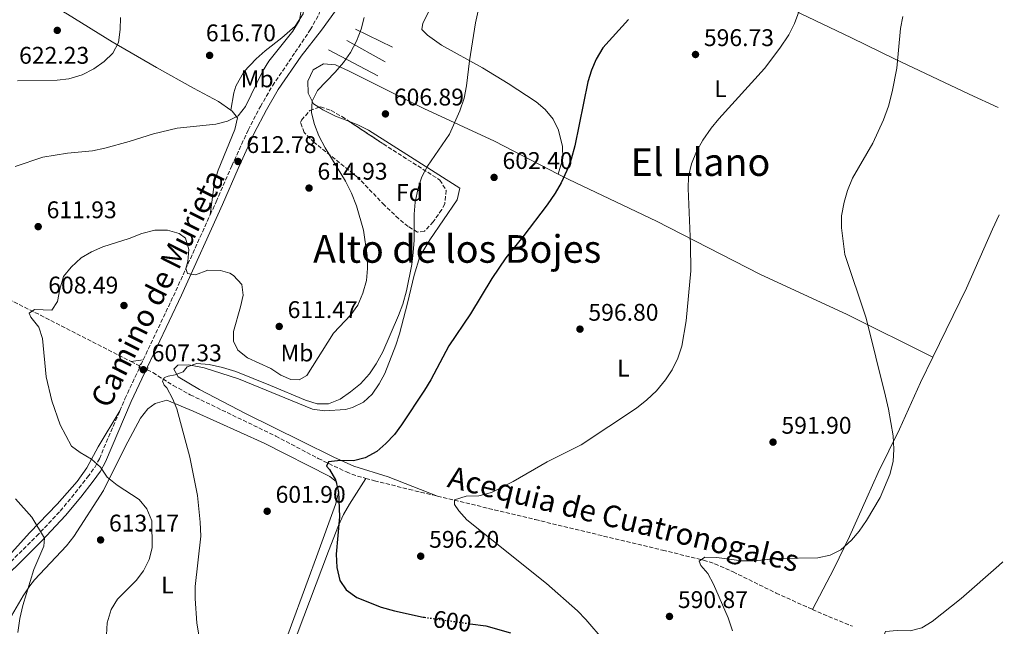
# Model space of a CAD drawing. Units: metres. Extents: x 566560 to 569996, y 4724125 to 4726472.
# Drawn here: x 569571 to 569981, y 4725746 to 4725998 of the extents above; entities that cross this region are included whole.
import ezdxf
from ezdxf.enums import TextEntityAlignment as Align

# ---------------------------------------------------------------- set-up
doc = ezdxf.new("R2010")
doc.units = ezdxf.units.M
doc.header["$MEASUREMENT"] = 0
for name, pattern in [('DGN Style 2', [1.7399219301090239, 1.043953158065414, -0.6959687720436097]), ('DGN Style 3', [2.435890702152634, 1.739921930109024, -0.6959687720436097]), ('DGN Style 5', [1.217945351076317, 0.5219765790327072, -0.6959687720436097])]:
    doc.linetypes.add(name, pattern=pattern)
for name, color, linetype, lineweight in [('Balsa-alberca', 142, 'Continuous', 0), ('Barranco lineal', 142, 'DGN Style 3', 13), ('Camino', 7, 'DGN Style 3', 0), ('Cota de curva de nivel directora', 7, 'Continuous', 0), ('Cota de punto acotado terreno', 7, 'Continuous', 0), ('Curva de nivel directora', 30, 'Continuous', 30), ('Curva de nivel directora no vista', 30, 'DGN Style 5', 30), ('Curva de nivel intermedia', 30, 'Continuous', 0), ('Etiqueta de uso rústico', 92, 'Continuous', 0), ('Etiqueta de zona arbolada', 92, 'Continuous', 0), ('Línea  de muro-pared o tapia', 1, 'Continuous', 13), ('Línea de cambio de uso (parcela vista)', 92, 'Continuous', 0), ('Margen derecho', 7, 'Continuous', 0), ('Pontón-alcantarilla (pasos de agua)', 1, 'DGN Style 2', 0), ('Punto acotado terreno (símbolo)', 7, 'Continuous', 0), ('Texto de Canal-acequia (área)', 4, 'Continuous', 0), ('Texto de Área (paraje) menor', 7, 'Continuous', 0), ('Zona arbolada', 92, 'DGN Style 3', 0)]:
    doc.layers.add(name, color=color, linetype=linetype, lineweight=lineweight)
doc.styles.add('Style-Arial', font='arial.ttf')

# ---------------------------------------------------------------- blocks, each defined once
blk = doc.blocks.new('5PATER')
at = {"layer": 'Balsa-alberca', "linetype": 'Continuous', "lineweight": 0}
h = blk.add_hatch(color=51, dxfattribs=at)
edge = h.paths.add_edge_path()
edge.add_ellipse((0, 0), major_axis=(-0.1095731443231308, -0.1110710700762829), ratio=0.9994222409660317, start_angle=0, end_angle=360)

msp = doc.modelspace()

# ---------------------------------------------------------------- linework, layer by layer
at = {"layer": 'Barranco lineal', "color": 142, "linetype": 'DGN Style 3', "lineweight": 13, "extrusion": (0.0730018189833304, -0.03711265657811769, 0.996641051305253), "elevation": -133201.5984946458, "flags": 128}
msp.add_lwpolyline([(4470857.692245682, 1628454.761949881), (4470857.692245682, 1628450.732346923)], dxfattribs=at)
at = {"layer": 'Barranco lineal', "color": 142, "linetype": 'DGN Style 3', "lineweight": 13, "extrusion": (0.004984464376905908, -0.1408540981913346, 0.9900178170808753), "elevation": -662219.779396987, "flags": 128}
msp.add_lwpolyline([(736672.1594293962, 4655781.739741188), (736676.5751827972, 4655779.540258999), (736688.601425705, 4655774.077029046)], dxfattribs=at)
at = {"layer": 'Barranco lineal', "color": 142, "linetype": 'DGN Style 3', "lineweight": 13}
for points in [[(569481.5199999996, 4725926.16, 621.070000000007), (569482.0300000003, 4725925.91, 621.0099999999948), (569503.9900000002, 4725914.189999999, 618.6399999999994), (569529.5300000003, 4725900.890000001, 615.4100000000036), (569555.9100000003, 4725886.890000001, 612.6000000000058), (569579.9699999997, 4725874.880000001, 609.8999999999943), (569617.6600000003, 4725855.630000001, 606.3699999999953)], [(569624.3499999996, 4725852.220000001, 606.0399999999936), (569626.7599999999, 4725850.99, 605.6999999999971), (569635.1900000004, 4725845.65, 604.9900000000052), (569642.3099999996, 4725841.779999999, 604.4199999999983), (569677.8499999996, 4725824.609999999, 601.8399999999965), (569695.5199999996, 4725815.289999999, 601.1199999999953), (569707.2199999997, 4725809.689999999, 599.570000000007), (569711.8499999996, 4725807.970000001, 598.8500000000058), (569715.2599999999, 4725807.039999999, 598.3899999999994)], [(569715.2599999999, 4725807.039999999, 598.3899999999994), (569718.8799999999, 4725806.039999999, 597.8899999999994), (569733.3499999996, 4725802.470000001, 596.0800000000017), (569743.75, 4725800, 595.179999999993), (569745.0499999998, 4725799.680000001, 595.1100000000006)], [(569745.0499999998, 4725799.680000001, 595.1100000000006), (569785.7699999996, 4725789.880000001, 592.9700000000012), (569838.7300000004, 4725777.17, 590.8699999999953), (569855.7000000002, 4725773.02, 590.5), (569860.4299999997, 4725771.5, 589.9700000000012), (569868.0099999999, 4725768.180000001, 588.8699999999953), (569885.9299999997, 4725759.33, 588.0899999999965), (569901.04, 4725752.529999999, 587.0399999999936)]]:
    msp.add_polyline3d(points, dxfattribs=at)
at = {"layer": 'Camino', "color": 7, "linetype": 'DGN Style 3', "lineweight": 0, "extrusion": (0.7541816717852439, -0.3853731013613756, 0.5316931245467913), "elevation": -1391295.875435225, "flags": 128}
msp.add_lwpolyline([(4467476.550689298, 874149.894585208), (4467507.513178664, 874151.6656730862), (4467542.892300035, 874154.830016762)], dxfattribs=at)
at = {"layer": 'Camino', "color": 7, "linetype": 'DGN Style 3', "lineweight": 0}
for points in [[(569650.61, 4725916.650000001, 611.6900000000024), (569653.0500000007, 4725922.050000002, 612.1300000000048), (569659.5899999986, 4725937.03, 612.7400000000054), (569666.3399999988, 4725951.86, 612.9299999999931), (569671.4599999996, 4725961.630000004, 612.9600000000064), (569676.4599999997, 4725970.300000001, 612.8699999999953), (569685.9699999982, 4725984.199999999, 612.6900000000024), (569692.1999999998, 4725993.58, 612.7599999999949), (569695.9400000017, 4726000.16, 612.7599999999949), (569696.7999999999, 4726005.109999999, 612.7599999999949), (569694.8599999998, 4726008.590000002, 612.9600000000064), (569690.719999998, 4726013.220000001, 613.1499999999943)], [(569612.9800000006, 4725835.119999999, 608.0800000000019), (569615.1399999998, 4725840.170000001, 607.5899999999966), (569620.7099999998, 4725852.040000002, 607.279999999999), (569622.7600000018, 4725856.380000004, 607.5099999999949)], [(569527.0699999991, 4725710.230000001, 627.5599999999977), (569531.3599999985, 4725720.290000001, 626.7899999999936), (569537.1200000008, 4725732.710000002, 625.4299999999931), (569542.8999999987, 4725744.02, 624.1300000000047), (569545.4699999992, 4725748.230000001, 623.3099999999978), (569549.0399999988, 4725752.990000002, 622.1300000000047), (569555.5299999998, 4725760.41, 620.4900000000052), (569578.370000001, 4725782.970000003, 615.5899999999966), (569588.2399999973, 4725793.439999999, 613.4900000000054), (569594.48, 4725801.080000003, 611.8399999999965), (569599.6000000008, 4725807.580000003, 610.8800000000049), (569602.5500000012, 4725811.620000001, 610.4199999999983), (569604.5000000005, 4725815.220000002, 610.029999999999), (569612.9800000006, 4725835.119999999, 608.0800000000019)]]:
    msp.add_polyline3d(points, dxfattribs=at)
at = {"layer": 'Curva de nivel directora', "color": 30, "linetype": 'Continuous', "lineweight": 30, "elevation": 600.0000000000002, "flags": 128}
for points in [[(569824.5499999995, 4725997.869999999), (569813.8899999999, 4725986.060000001), (569811.0299999989, 4725981.32), (569809.0899999987, 4725976.720000003), (569807.589999999, 4725971.930000001), (569802.1699999986, 4725945.230000001), (569800.6500000008, 4725939.710000002), (569798.9000000008, 4725935.020000001), (569796.4600000001, 4725929.960000002), (569793.97, 4725925.630000001), (569790.6399999994, 4725920.82), (569780.599999999, 4725907.490000002), (569773.5699999994, 4725898.779999999), (569767.6299999983, 4725890.180000001), (569758.7599999991, 4725875.400000001), (569749.7800000004, 4725862.140000001), (569742.2999999992, 4725848.01), (569739.6799999997, 4725843.750000001), (569730.1499999987, 4725829.250000002), (569727.1699999993, 4725825.230000001), (569723.6800000002, 4725821.5), (569719.8800000004, 4725818.17), (569715.0500000002, 4725815.630000001), (569710.22, 4725814.32), (569704.7900000006, 4725814.41), (569699.8199999996, 4725813.910000003), (569698.9399999991, 4725812.060000001), (569700.1799999995, 4725810.76), (569702.6799999984, 4725806.430000001), (569703.91, 4725801.480000001), (569704.3300000002, 4725791.000000001), (569703.0299999993, 4725775.510000002), (569703.2999999998, 4725770.010000001), (569704.5400000003, 4725764.550000003), (569707.1599999999, 4725760.730000001), (569711.599999999, 4725757.460000002), (569721.7299999989, 4725753.510000001), (569727.1699999993, 4725751.920000001), (569739.1299999999, 4725749.350000001), (569739.6999999997, 4725749.270000001)], [(569758.6999999988, 4725746.59), (569765.1499999994, 4725745.680000001), (569775.4400000003, 4725742.880000002)]]:
    msp.add_lwpolyline(points, dxfattribs=at)
at = {"layer": 'Curva de nivel directora no vista', "color": 30, "linetype": 'DGN Style 5', "lineweight": 30, "elevation": 600.0000000000005, "flags": 128}
msp.add_lwpolyline([(569739.6999999997, 4725749.270000001), (569758.6999999988, 4725746.59)], dxfattribs=at)
at = {"layer": 'Curva de nivel intermedia', "color": 30, "linetype": 'Continuous', "lineweight": 0, "flags": 128}
for points, elevation in [([(569763.130000001, 4726006.600000001), (569760.8400000001, 4725996.449999998), (569758.4200000016, 4725980.569999999), (569757.19, 4725970.220000001), (569756.1700000007, 4725965.109999998), (569754.3400000001, 4725959.889999999), (569750.0500000009, 4725950.140000001), (569740.9500000014, 4725936.829999999), (569738.5900000011, 4725932.41), (569737.030000001, 4725927.66), (569735.8399999996, 4725921.88), (569735.3400000011, 4725916.899999999), (569735.3500000001, 4725906.079999999), (569734.9299999998, 4725900.9), (569734.4200000003, 4725895.9), (569732.1900000017, 4725885.070000002), (569730.6699999997, 4725879.449999999), (569728.9300000007, 4725874.76), (569722.3000000011, 4725859.65), (569719.6500000001, 4725854.710000001), (569716.7800000003, 4725850.48), (569713.100000001, 4725846.34), (569708.9900000006, 4725843), (569704.5700000017, 4725839.970000001), (569699.8300000008, 4725838.039999999), (569695.0400000007, 4725838.05), (569690.2500000009, 4725839.489999999)], 605.0000000000001), ([(569897.3200000002, 4726006.42), (569893.5400000005, 4725996.15), (569891.2200000006, 4725991.499999999), (569887.4500000018, 4725985.88), (569881.1200000019, 4725977.480000001), (569862.0700000013, 4725956.489999999), (569858.9000000019, 4725952.619999998), (569855.4300000007, 4725947.609999999), (569852.7700000008, 4725942.869999998), (569850.7300000001, 4725937.75), (569849.5099999997, 4725932.529999998), (569849.2999999997, 4725927.539999999), (569850.2699999998, 4725904.26), (569850.4200000018, 4725893.359999999), (569848.5399999997, 4725872.580000001), (569846.7100000012, 4725862.06), (569844.9800000011, 4725856.939999999), (569842.6299999999, 4725852.109999998), (569839.8700000016, 4725847.949999999), (569836.2199999993, 4725843.38), (569832.2200000006, 4725839.63), (569827.7999999993, 4725836.270000001), (569804.8799999999, 4725820.949999998), (569790.6500000006, 4725813.909999999), (569776.5800000002, 4725805.749999999), (569767.6200000016, 4725801.220000001), (569762.2500000005, 4725799.77), (569757.0600000004, 4725799.67), (569752.2100000001, 4725798.149999999), (569752.1400000007, 4725796.220000001), (569753.9199999999, 4725793.509999999), (569757.3200000019, 4725789.84), (569790.4500000017, 4725763.380000001), (569803.2700000005, 4725751.930000001), (569806.7900000009, 4725748.380000001), (569814.4000000017, 4725739.429999999)], 595.0000000000001), ([(569688.3200000018, 4726000.849999999), (569687.6900000017, 4725997.55), (569684.9400000002, 4725992.909999999), (569674.9000000019, 4725980.509999999), (569672.3899999994, 4725976.179999999), (569665.2900000005, 4725961.699999999), (569662.2100000004, 4725957.770000001), (569657.7800000003, 4725955.550000001), (569652.9500000001, 4725954.259999999), (569636.8800000014, 4725952.600000001), (569627.0500000011, 4725950.269999999), (569616.8400000008, 4725947.019999999), (569606.8200000004, 4725944.279999998), (569601.6500000005, 4725943.269999999), (569591.2900000004, 4725942.249999999), (569580.9999999997, 4725940.600000001), (569569.5199999998, 4725936.739999999)], 615), ([(569613.3300000015, 4725998.679999999), (569613.1300000004, 4725993.59), (569612.4199999997, 4725988.189999999), (569610.0599999992, 4725983.759999999), (569606.4699999995, 4725980.29), (569602.1900000013, 4725977.240000002), (569597.3200000009, 4725974.76), (569591.8499999992, 4725973.13), (569586.8800000004, 4725972.63), (569570.4000000004, 4725972.31)], 620.0000000000001), ([(569714.6299999999, 4725998.58), (569713.4000000006, 4725993.73), (569711.4000000001, 4725988.84), (569708.9600000015, 4725984.099999999), (569705.9700000008, 4725979.970000001), (569702.4800000017, 4725975.890000001), (569695.1700000004, 4725968.289999999), (569692.9300000007, 4725963.81), (569692.7100000017, 4725958.98), (569693.920000001, 4725954.130000001), (569695.7699999994, 4725949.470000001), (569698.4400000006, 4725944.470000001), (569706.8400000003, 4725930.539999999), (569709.3300000003, 4725925.57), (569711.370000001, 4725920.369999999), (569714.3600000017, 4725910.17), (569715.8400000014, 4725899.699999998), (569716.0500000014, 4725894.310000001), (569715.6400000004, 4725889.32), (569714.1100000015, 4725884.099999999), (569711.9700000001, 4725879.069999999), (569709.1100000013, 4725874.960000001), (569701.8200000001, 4725867.369999998), (569690.7600000005, 4725849.86), (569687.5400000018, 4725847.970000002), (569684.0800000017, 4725848.099999999), (569679.9800000001, 4725849.960000001), (569675.7700000014, 4725852.660000001), (569666.0999999996, 4725857.210000002), (569662.0700000019, 4725860.289999999), (569660.2600000014, 4725864.119999998), (569660.2900000004, 4725868.09), (569663.240000001, 4725878.32), (569664.2700000014, 4725883.23), (569663.67, 4725887.59), (569660.3200000017, 4725891.31), (569658.7000000012, 4725892.279999999), (569654.8099999998, 4725893.52), (569649.6199999996, 4725893.529999998), (569644.4699999999, 4725891.59), (569641.1000000014, 4725892.239999999), (569640.450000001, 4725894.26), (569641.3099999992, 4725897.13), (569641.7200000006, 4725902.219999999), (569640.3000000012, 4725906.88), (569637.6200000013, 4725908.86), (569632.8100000012, 4725910.259999999), (569627.5000000005, 4725910.17), (569622.1600000005, 4725908.86), (569616.8899999999, 4725906.810000001), (569605.9800000022, 4725903.359999999), (569601.2400000015, 4725901.229999999), (569596.9499999998, 4725898.67), (569592.7099999997, 4725894.859999998), (569589.6299999997, 4725890.92), (569588.0300000015, 4725885.720000002), (569587.0900000005, 4725880.5), (569584.7200000011, 4725876.899999999), (569577.4900000005, 4725877.259999999), (569575.280000002, 4725875.699999999), (569576.0199999998, 4725874.08), (569579.2600000007, 4725869.869999999), (569580.85, 4725865.130000001), (569582.3000000005, 4725849.279999999), (569584.6600000008, 4725839.289999997), (569588.1900000002, 4725829.34), (569592.8799999997, 4725820.460000001), (569596.5499999998, 4725817.800000001), (569601.1800000012, 4725815.05), (569605.0099999999, 4725811.660000001), (569607.7900000005, 4725807.499999999), (569611.8300000017, 4725804.189999999), (569621.0499999997, 4725798.240000002), (569624.2600000015, 4725794.42), (569626.3, 4725789.350000001), (569626.4200000007, 4725778.189999999), (569625.2000000003, 4725773.350000001), (569622.8500000011, 4725768.56), (569619.7599999999, 4725764.619999999), (569611.9900000005, 4725756.749999999), (569609.3900000008, 4725752.470000001), (569607.7000000011, 4725746.999999999), (569607.4599999997, 4725741.999999999)], 609.9999999999999), ([(569938.5800000017, 4725999), (569937.6500000019, 4725994.069999999), (569936.150000002, 4725977.569999999), (569934.1300000014, 4725967.679999999), (569932.5900000014, 4725961.730000001), (569930.5599999996, 4725956.09), (569926.1600000008, 4725946.449999999), (569917.7000000007, 4725931.819999999), (569915.5599999992, 4725926.699999999), (569914.16, 4725921.9), (569913.1200000007, 4725916.17), (569913.0700000015, 4725911.16), (569914.5100000009, 4725900.050000001), (569923.4100000014, 4725873.630000001), (569931.4699999993, 4725841.230000001), (569932.7000000009, 4725835.749999999), (569934.5400000005, 4725824.699999998), (569934.8500000011, 4725819.109999998), (569934.5499999993, 4725814.019999999), (569933.2300000007, 4725808.599999999), (569929.1600000004, 4725799.05), (569923.520000001, 4725789.579999999), (569920.4499999998, 4725785.149999999), (569917.2000000001, 4725781.359999998), (569912.7699999998, 4725777.369999998), (569908.3300000007, 4725775.070000002), (569903.3300000007, 4725774.029999999), (569887.100000001, 4725773.71), (569876.5300000008, 4725772.789999999), (569871.5300000008, 4725772.789999999), (569861.2399999999, 4725774.13), (569856.2399999998, 4725774.269999999), (569853.950000001, 4725772.560000001), (569854.5900000003, 4725770.739999999), (569857.5099999994, 4725767.539999999), (569859.8300000017, 4725763.109999998), (569866.0099999999, 4725749.009999999), (569867.7199999997, 4725743.710000001)], 590.0000000000001), ([(569690.2500000009, 4725839.489999999), (569675.6600000019, 4725845.710000002), (569661.2300000014, 4725851.439999999), (569655.6799999992, 4725853.159999999), (569650.1600000006, 4725854.369999998), (569644.9600000016, 4725854.779999999), (569641.020000001, 4725853.380000001), (569639.3300000011, 4725851.310000001), (569636.0000000007, 4725850.03), (569633.1599999998, 4725849.569999999), (569631.5400000016, 4725848.92), (569630.7600000014, 4725847.48), (569631.5000000013, 4725845.77), (569632.5400000006, 4725844.67), (569634.9600000014, 4725840.269999999), (569636.6800000002, 4725835.899999999), (569642.1600000008, 4725815.859999998), (569645.27, 4725799.869999998), (569646.4500000002, 4725788.769999998), (569646.6600000003, 4725782.979999999), (569644.3200000001, 4725762.09), (569644.3200000001, 4725757.069999998), (569645.0700000012, 4725746.82), (569645.9800000008, 4725741.179999999)], 605.0000000000001), ([(569569.5599999999, 4725798.46), (569576.4300000009, 4725790.859999998), (569581.6900000003, 4725782.109999999), (569581.3400000016, 4725778.84), (569577.2600000001, 4725769.099999999), (569572.6, 4725754.160000001), (569571.4500000009, 4725748.74), (569570.6399999995, 4725743.019999999)], 615), ([(569980.1400000004, 4725772.310000001), (569978.5900000014, 4725770.829999999), (569962.8500000013, 4725757.119999998), (569950.8000000013, 4725747.48), (569946.5299999999, 4725744.88), (569941.6200000015, 4725743.650000001), (569936.3200000019, 4725743.74), (569931.3399999996, 4725743.359999998), (569930.5700000008, 4725741.289999999), (569931.6300000002, 4725738.970000001), (569935.0400000011, 4725736.08), (569948.5900000008, 4725728.779999998), (569958.7899999999, 4725723.930000001), (569962.3000000014, 4725721.859999998), (569975.1400000004, 4725710.34), (569979.5500000003, 4725706.819999999), (569980.8100000009, 4725705.960000001)], 585)]:
    msp.add_lwpolyline(points, dxfattribs=dict(at, elevation=elevation))
at = {"layer": 'Línea  de muro-pared o tapia', "color": 1, "linetype": 'Continuous', "lineweight": 13, "extrusion": (0.07974324885150655, -0.03940437882628001, 0.9960362991336822), "elevation": -140184.1526042073, "flags": 128}
msp.add_lwpolyline([(4489326.594048827, 1576668.614877113), (4489326.594048827, 1576651.413755056)], dxfattribs=at)
at = {"layer": 'Línea  de muro-pared o tapia', "color": 1, "linetype": 'Continuous', "lineweight": 13, "extrusion": (0.06826458088858933, -0.03771618094094561, 0.9969540795299124), "elevation": -138744.7702733573, "flags": 128}
msp.add_lwpolyline([(4412121.559390889, 1781405.91885288), (4412121.559390889, 1781424.254351237)], dxfattribs=at)
at = {"layer": 'Línea  de muro-pared o tapia', "color": 1, "linetype": 'Continuous', "lineweight": 13, "extrusion": (0.06375472056767949, -0.03359752897307119, 0.9973998905415224), "elevation": -121849.3810626769, "flags": 128}
msp.add_lwpolyline([(4446561.666828901, 1694891.591011628), (4446561.666828901, 1694914.903087897)], dxfattribs=at)
at = {"layer": 'Línea de cambio de uso (parcela vista)', "color": 92, "linetype": 'Continuous', "lineweight": 0, "extrusion": (-0.213635771733512, -0.03141702525727817, 0.9764080743008071), "elevation": -269570.9695130838, "flags": 128}
msp.add_lwpolyline([(-4592692.493532727, 1221754.162716498), (-4592692.493532727, 1221759.442119873)], dxfattribs=at)
at = {"layer": 'Línea de cambio de uso (parcela vista)', "color": 92, "linetype": 'Continuous', "lineweight": 0}
for points in [[(569628.2800000003, 4726094.01, 628.5), (569635.0099999999, 4726087.980000001, 627.5899999999965), (569649.3899999997, 4726073.109999999, 625.679999999993), (569660.0700000003, 4726062.890000001, 624), (569662.6699999999, 4726060.189999999, 623.4900000000052), (569665.5899999999, 4726056.230000001, 622.679999999993), (569668.6100000005, 4726050.49, 621.8099999999977), (569669.5300000003, 4726047.289999999, 621.3500000000058), (569670.5300000003, 4726040.24, 620.0399999999936), (569673.4900000002, 4726021.630000001, 617.570000000007), (569676.0800000001, 4726016.689999999, 616.3000000000029), (569679.6900000004, 4726013.34, 615.4600000000064), (569684.5, 4726010.24, 614.7899999999936), (569687.8600000005, 4726007.460000001, 615.25), (569689.7100000001, 4726003.630000001, 615.4199999999983), (569689.1699999999, 4726000.210000001, 615.6199999999953), (569685.9100000003, 4725995.060000001, 615.8500000000058), (569680.3600000005, 4725990.119999999, 616.1499999999943), (569673.4400000004, 4725984.74, 615.6999999999971), (569669.6600000003, 4725981.480000001, 615.8000000000029), (569664.6100000005, 4725976.100000001, 615.8500000000058), (569661.2100000001, 4725970.100000001, 615.9499999999971), (569660.4000000004, 4725967.289999999, 615.8999999999943), (569659.1500000004, 4725960.180000001, 615.529999999999)], [(569566.1200000001, 4726014.789999999, 625.6199999999953), (569591.2000000002, 4726000.029999999, 622.5200000000041), (569609.79, 4725988.59, 620.3899999999994), (569628.2599999999, 4725977.859999999, 617.8500000000058), (569643.5899999999, 4725969.310000001, 616.5500000000029), (569654.0800000001, 4725963.76, 616.0200000000041), (569659.1500000004, 4725960.180000001, 615.529999999999)], [(569795.25, 4725933.539999999, 600.3800000000047), (569797.2599999999, 4725939.99, 601.1499999999943), (569797.0899999999, 4725944.960000001, 601.2200000000012), (569795.4199999999, 4725951.850000001, 601.3699999999953), (569793.2400000002, 4725956.4, 601.5399999999936), (569789.8399999999, 4725960.41, 601.7299999999959), (569786.0899999999, 4725963.640000001, 601.9799999999959), (569774.54, 4725971.230000001, 603.4499999999971), (569763.8600000005, 4725977.699999999, 604.9799999999959), (569746.79, 4725987.140000001, 607.4100000000036), (569741.0099999999, 4725991.300000001, 608.1499999999943), (569738.5199999996, 4725993.59, 608.1199999999953), (569738.9800000004, 4725996.25, 608.0200000000041), (569743.1900000004, 4726004.470000001, 607.5500000000029)], [(569887.6100000005, 4726005.140000001, 596.1699999999983), (569888.1600000003, 4726004.789999999, 596.1000000000058), (569896.0199999996, 4726000.350000001, 595.1900000000023), (569917.2300000004, 4725990.180000001, 592.3099999999977), (569935.0999999996, 4725981.390000001, 590.3500000000058), (569966.1399999997, 4725966.74, 587.75), (569978.2300000004, 4725961.24, 586.4100000000036)], [(569695.7849000003, 4725961.299699999, 609.8567000000039), (569693.54, 4725962.810000001, 610.0800000000017), (569691.3200000003, 4725967.140000001, 610.0800000000017), (569691.1200000001, 4725972.119999999, 610.0800000000017), (569693.3700000001, 4725976.850000001, 610.0500000000029), (569697.6900000004, 4725979.369999999, 610.0500000000029), (569702.7000000002, 4725978.92, 609.8899999999994), (569708.3399999999, 4725976.359999999, 609.4600000000064), (569739.4699999997, 4725960.75, 606.25), (569768.8399999999, 4725947.180000001, 603.679999999993), (569795.25, 4725933.539999999, 600.3800000000047)], [(569659.1500000004, 4725960.180000001, 615.529999999999), (569659.75, 4725959.75, 615.4700000000012), (569662, 4725956.890000001, 614.9900000000052), (569660.7699999996, 4725952.100000001, 614.25), (569653.9400000004, 4725935.119999999, 613.1000000000058), (569652.3799999999, 4725930.369999999, 612.8399999999965), (569650.6100000005, 4725916.65, 611.6900000000023)], [(569708.4959000006, 4725955.372500001, 608.1407000000036), (569702.6799999997, 4725957.680000001, 608.8699999999953), (569697.3600000005, 4725960.24, 609.6999999999971), (569695.7849000003, 4725961.299699999, 609.8567000000039)], [(569745.0499999998, 4725799.680000001, 595.1100000000006), (569724.54, 4725807.630000001, 598.0800000000017), (569710.3300000001, 4725812.119999999, 599.9499999999971), (569702.04, 4725815.84, 600.9199999999983), (569688.6100000005, 4725822.439999999, 602.029999999999), (569665.5199999996, 4725833.850000001, 603.3099999999977), (569646.0899999999, 4725844.050000001, 604.679999999993), (569637.2400000002, 4725849.279999999, 605.2100000000064), (569635.4500000002, 4725852.390000001, 605.2100000000064), (569637.1500000004, 4725854.060000001, 605.179999999993), (569641.7199999997, 4725854.25, 605.179999999993), (569648.0599999996, 4725853.050000001, 605.0500000000029), (569662.29, 4725848.390000001, 604.2400000000052), (569693.1600000003, 4725835.810000001, 602.9499999999971), (569698.1100000005, 4725835.07, 602.8800000000047), (569706.8700000001, 4725835.680000001, 602.8500000000058), (569709.7400000002, 4725836.439999999, 602.8500000000058), (569714.2699999996, 4725838.66, 602.9900000000052), (569717.9699999997, 4725842.100000001, 603.179999999993), (569720.8600000005, 4725846.289999999, 603.2899999999936), (569723.1399999997, 4725850.680000001, 603.3899999999994), (569727.7999999998, 4725862.439999999, 603.7100000000064), (569729.3300000001, 4725867.189999999, 603.8500000000058), (569732.5999999996, 4725879.83, 604.5500000000029), (569735.4299999997, 4725891.58, 604.5800000000017), (569737.8200000003, 4725899.26, 604.4799999999959), (569741.8600000005, 4725906.26, 604.1499999999943), (569753.2400000002, 4725922.859999999, 603.75), (569754.3899999997, 4725927.75, 603.4499999999971), (569716.3499999996, 4725951.76, 607.1499999999943), (569711.9299999997, 4725954.01, 607.7100000000064), (569708.4959000006, 4725955.372500001, 608.1407000000036)], [(569795.25, 4725933.539999999, 600.3800000000047), (569799.75, 4725931.220000001, 599.820000000007), (569836.2300000004, 4725913.939999999, 596.679999999993), (569879.2000000002, 4725891.939999999, 592.8099999999977), (569915.4500000002, 4725875.199999999, 590.4600000000064), (569951.0499999998, 4725857.470000001, 588.4900000000052)], [(569951.0499999998, 4725857.470000001, 588.4900000000052), (569965.0199999996, 4725886.08, 586.9400000000023), (569975.9100000003, 4725910.630000001, 585.5599999999977), (569978.6900000004, 4725916.600000001, 585.4100000000036)], [(569901.04, 4725752.529999999, 587.0399999999936), (569909.9000000004, 4725769.4, 588.4499999999971), (569916.4299999997, 4725782.84, 589.7700000000041), (569923.7000000002, 4725799.01, 590.279999999999), (569928.4199999999, 4725809.539999999, 590.179999999993), (569937.2599999999, 4725827.480000001, 589.8899999999994), (569945.9000000004, 4725846.930000001, 589.0599999999977), (569951.0499999998, 4725857.470000001, 588.4900000000052)], [(569564, 4725743.230000001, 615.2400000000052), (569572.8099999996, 4725758.16, 614.1199999999953), (569575.54, 4725762.350000001, 613.929999999993), (569577.5800000001, 4725764.880000001, 613.8500000000058), (569590.8399999999, 4725778.970000001, 613.5200000000041), (569593.9000000004, 4725782.91, 613.1199999999953), (569606.25, 4725801.99, 610.3999999999943), (569615.2699999996, 4725820.15, 608.0200000000041), (569621.5499999998, 4725832.08, 606.75), (569624.5899999999, 4725835.91, 606.1600000000036), (569627.6399999997, 4725838.199999999, 605.75), (569632.5999999996, 4725839.550000001, 605.3800000000047), (569643.4800000004, 4725834.949999999, 604.3500000000058), (569673.04, 4725821.720000001, 602.6000000000058), (569700.3899999997, 4725807.789999999, 600.5899999999965), (569703.0700000003, 4725805.58, 600.4499999999971), (569703.9699999997, 4725801.02, 600.4499999999971), (569702.6900000004, 4725796.189999999, 600.5099999999948), (569694.8200000003, 4725774.380000001, 600.75), (569691.29, 4725765.050000001, 601.1999999999971), (569682.9199999999, 4725742.050000001, 603.029999999999)], [(569566.7400000002, 4725774.730000001, 617.4499999999971), (569575.5499999998, 4725784.52, 615.6900000000023), (569586.9900000002, 4725796.300000001, 613.0200000000041), (569595.3099999996, 4725805.680000001, 611.3899999999994), (569599.2999999998, 4725811.439999999, 610.4700000000012), (569604.0499999998, 4725820.16, 609.3000000000029), (569612.9800000004, 4725835.119999999, 608.0800000000017)], [(569715.2599999999, 4725807.039999999, 598.3899999999994), (569708.4500000002, 4725796.32, 599.4499999999971), (569705.9900000002, 4725791.99, 599.7899999999936), (569703.8899999997, 4725787.449999999, 600.0099999999948), (569699.7699999996, 4725776.82, 600.5200000000041), (569681.5800000001, 4725728.640000001, 604.1199999999953), (569675.6600000003, 4725709.689999999, 606.570000000007), (569672.3300000001, 4725698.800000001, 607.6100000000006), (569672.1299999999, 4725696.810000001, 607.820000000007), (569672.5700000003, 4725688.57, 608.7899999999936)]]:
    msp.add_polyline3d(points, dxfattribs=at)
at = {"layer": 'Margen derecho', "color": 7, "linetype": 'Continuous', "lineweight": 0}
msp.add_polyline3d([(569530.1400000004, 4725710.09, 627.2899999999937), (569533.9899999971, 4725719.12, 626.7899999999936), (569539.7100000014, 4725731.449999999, 625.4299999999931), (569545.4099999989, 4725742.609999999, 624.1300000000047), (569547.8599999986, 4725746.61, 623.3099999999978), (569551.2699999994, 4725751.180000002, 622.1300000000047), (569557.6299999986, 4725758.440000001, 620.4900000000052), (569580.4299999997, 4725780.949999999, 615.5899999999966), (569590.3999999985, 4725791.540000002, 613.4900000000054), (569596.7300000008, 4725799.270000001, 611.8399999999965), (569601.8899999997, 4725805.840000001, 610.8800000000049), (569604.980000001, 4725810.080000001, 610.4199999999983), (569607.1000000021, 4725813.970000002, 610.029999999999), (569617.7699999984, 4725838.99, 607.5899999999966), (569623.3099999971, 4725850.810000002, 607.279999999999), (569638.6200000005, 4725883.170000001, 609.0099999999949), (569655.6799999992, 4725920.880000001, 612.1300000000048), (569662.2199999995, 4725935.860000002, 612.7400000000054), (569668.9299999995, 4725950.600000001, 612.9299999999931), (569673.980000001, 4725960.24, 612.9600000000064), (569678.8899999994, 4725968.760000001, 612.8699999999953), (569688.350000001, 4725982.570000002, 612.6900000000024), (569696.8899999993, 4725993.32, 612.1900000000023), (569702.73, 4726001.440000001, 611.9600000000064)], dxfattribs=at)
at = {"layer": 'Pontón-alcantarilla (pasos de agua)', "color": 1, "linetype": 'DGN Style 2', "lineweight": 0, "flags": 128}
for points, elevation in [([(569620.8899999997, 4725853.07), (569621.2400000002, 4725853.810000001)], 607.3600000000006), ([(569621.2400000002, 4725853.810000001), (569621.6200000001, 4725854.619999999)], 607.3600000000006), ([(569624.0499999998, 4725851.66), (569624.3499999996, 4725852.220000001)], 607.3300000000017), ([(569624.3499999996, 4725852.220000001), (569624.7300000004, 4725852.949999999)], 607.3300000000017)]:
    msp.add_lwpolyline(points, dxfattribs=dict(at, elevation=elevation))
at = {"layer": 'Zona arbolada', "color": 92, "linetype": 'DGN Style 3', "lineweight": 0}
msp.add_polyline3d([(569739.6299999999, 4725909.76, 610.8699999999953), (569736.7599999999, 4725909.41, 611.0200000000041), (569732.8700000001, 4725911.76, 611.0800000000017), (569728.9600000001, 4725915, 611.070000000007), (569723.0099999999, 4725920.65, 611.2200000000012), (569712, 4725932.130000001, 612.25), (569693.8399999999, 4725946.680000001, 613.6199999999953), (569689.6299999999, 4725950.82, 614.1399999999994), (569688.1500000004, 4725954.930000001, 614.3999999999943), (569688.54, 4725956, 614.3800000000047), (569692.0800000001, 4725960, 613.8699999999953), (569696.4699999997, 4725961.539999999, 613.2200000000012), (569700.9000000004, 4725959.980000001, 612.6600000000036), (569705.3499999996, 4725957.460000001, 612.1199999999953), (569722.5300000003, 4725946.060000001, 610.8699999999953), (569746.1100000005, 4725931.07, 610.3500000000058), (569748.6799999997, 4725926.74, 610.3500000000058), (569748.1399999997, 4725921.109999999, 610.3999999999943), (569746.8600000005, 4725918.77, 610.4499999999971), (569743.3200000003, 4725913.710000001, 610.6300000000047)], close=True, dxfattribs=at)
for points in [[(569708.4959000006, 4725955.372500001, 611.8910999999935), (569722.5300000003, 4725946.060000001, 610.8699999999953), (569746.1100000005, 4725931.07, 610.3500000000058), (569748.6799999997, 4725926.74, 610.3500000000058), (569748.1399999997, 4725921.109999999, 610.3999999999943), (569746.8600000005, 4725918.77, 610.4499999999971), (569743.3200000003, 4725913.710000001, 610.6300000000047), (569739.6299999999, 4725909.76, 610.8699999999953), (569736.7599999999, 4725909.41, 611.0200000000041), (569732.8700000001, 4725911.76, 611.0800000000017), (569728.9600000001, 4725915, 611.070000000007), (569723.0099999999, 4725920.65, 611.2200000000012), (569712, 4725932.130000001, 612.25), (569693.8399999999, 4725946.680000001, 613.6199999999953), (569689.6299999999, 4725950.82, 614.1399999999994), (569688.1500000004, 4725954.930000001, 614.3999999999943), (569688.54, 4725956, 614.3800000000047), (569692.0800000001, 4725960, 613.8699999999953), (569695.7849000003, 4725961.299699999, 613.3214000000007)], [(569695.7849000003, 4725961.299699999, 613.3214000000007), (569696.4699999997, 4725961.539999999, 613.2200000000012), (569700.9000000004, 4725959.980000001, 612.6600000000036), (569705.3499999996, 4725957.460000001, 612.1199999999953), (569708.4959000006, 4725955.372500001, 611.8910999999935)]]:
    msp.add_polyline3d(points, dxfattribs=at)

# ---------------------------------------------------------------- block references
at = {"layer": 'Punto acotado terreno (símbolo)', "color": 7, "linetype": 'Continuous', "lineweight": 0, "xscale": 10, "yscale": 10, "zscale": 10}
for p in [(569586.980000001, 4725993.290000002, 622.2299999999968), (569650.3299999982, 4725982.880000004, 616.6999999999977), (569852.3900000008, 4725983.26, 596.7299999999959), (569723.4600000011, 4725958.560000001, 606.89), (569662.1400000012, 4725938.790000001, 612.779999999999), (569768.6400000008, 4725932.160000003, 602.3999999999943), (569691.6900000003, 4725927.720000001, 614.929999999993), (569579.0500000005, 4725911.689999999, 611.929999999993), (569614.7100000007, 4725878.900000002, 608.4900000000052), (569679.2800000005, 4725870.189999999, 611.4700000000012), (569804.3500000001, 4725869.070000002, 596.8000000000034), (569622.7600000018, 4725852.2, 607.3200000000074), (569884.6299999988, 4725822.100000001, 591.8999999999943), (569674.2699999993, 4725793.37, 601.8999999999946), (569604.9899999977, 4725781.440000001, 613.1699999999983), (569738.1099999984, 4725774.680000001, 596.1999999999977), (569841.5700000003, 4725749.630000004, 590.8699999999953)]:
    msp.add_blockref('5PATER', p, dxfattribs=at)

# ---------------------------------------------------------------- texts
at = {"color": 7, "linetype": 'Continuous', "lineweight": 0, "style": 'Style-Arial'}
msp.add_text('Camino de Murieta', height=9, rotation=63.376, dxfattribs=at).set_placement((569632.7713762698, 4725884.05850786, 607.7899999999936), align=Align.CENTER)
at = {"layer": 'Cota de curva de nivel directora', "color": 7, "linetype": 'Continuous', "lineweight": 0, "style": 'Style-Arial'}
msp.add_text('600', height=7.000000000000002, rotation=351.98215, dxfattribs=at).set_placement((569751.2382825422, 4725747.644519448, 600), align=Align.MIDDLE_CENTER)
at = {"layer": 'Cota de punto acotado terreno', "color": 7, "linetype": 'Continuous', "lineweight": 0, "style": 'Style-Arial'}
for s, p in [('616.70', (569648.780000002, 4725988.749999999, 616.6999999999971)), ('596.73', (569855.8900000016, 4725986.76, 596.7299999999959)), ('622.23', (569571.1099999994, 4725979.41, 622.2299999999959)), ('606.89', (569726.9600000018, 4725962.060000001, 606.8899999999994)), ('612.78', (569665.6399999997, 4725942.290000001, 612.779999999999)), ('602.40', (569772.1400000015, 4725935.659999999, 602.3999999999943)), ('614.93', (569695.190000001, 4725931.220000001, 614.929999999993)), ('611.93', (569582.5500000013, 4725915.189999999, 611.929999999993)), ('608.49', (569583.2199999996, 4725883.890000001, 608.4900000000052)), ('611.47', (569682.7800000013, 4725873.689999999, 611.4700000000012)), ('596.80', (569807.850000001, 4725872.570000002, 596.8000000000029)), ('607.33', (569626.2600000026, 4725855.7, 607.320000000007)), ('591.90', (569888.1299999997, 4725825.599999999, 591.8999999999943)), ('601.90', (569677.77, 4725796.87, 601.8999999999943)), ('613.17', (569608.4899999984, 4725784.939999999, 613.1699999999983)), ('596.20', (569741.6099999989, 4725778.180000001, 596.1999999999971)), ('590.87', (569845.0700000012, 4725753.13, 590.8699999999953))]:
    msp.add_text(s, height=7.000000000000002, dxfattribs=at).set_placement(p)
at = {"layer": 'Etiqueta de uso rústico', "color": 92, "linetype": 'Continuous', "lineweight": 0, "style": 'Style-Arial'}
for s, p in [('Mb', (569670.1202462446, 4725973.13001, 615.2400000000052)), ('L', (569862.7614203813, 4725969.030009999, 595.6100000000006)), ('Mb', (569686.6602462428, 4725859.160010002, 610.679999999993)), ('L', (569822.3914203795, 4725852.86001, 595.7599999999948)), ('L', (569632.7414203811, 4725762.67001, 607.8099999999977))]:
    msp.add_text(s, height=7.000000000000002, dxfattribs=at).set_placement(p, align=Align.MIDDLE_CENTER)
at = {"layer": 'Etiqueta de zona arbolada', "color": 92, "linetype": 'Continuous', "lineweight": 0, "style": 'Style-Arial'}
msp.add_text('Fd', height=7.000000000000002, dxfattribs=at).set_placement((569733.4574413646, 4725925.85001, 605.9499999999971), align=Align.MIDDLE_CENTER)
at = {"layer": 'Texto de Canal-acequia (área)', "color": 4, "linetype": 'Continuous', "lineweight": 0, "style": 'Style-Arial'}
msp.add_text('Acequia de Cuatronogales', height=9, rotation=346.278, dxfattribs=at).set_placement((569822.505131, 4725790.169792522, 593.8300000000017), align=Align.MIDDLE_CENTER)
at = {"layer": 'Texto de Área (paraje) menor', "color": 7, "linetype": 'Continuous', "lineweight": 0, "style": 'Style-Arial'}
for s, p in [('El Llano', (569854.4696045807, 4725938.53001, 596.279999999999)), ('Alto de los Bojes', (569753.2896993497, 4725902.42001, 610.0200000000041))]:
    msp.add_text(s, height=11.5, dxfattribs=at).set_placement(p, align=Align.MIDDLE_CENTER)

doc.saveas('drawing.dxf')
